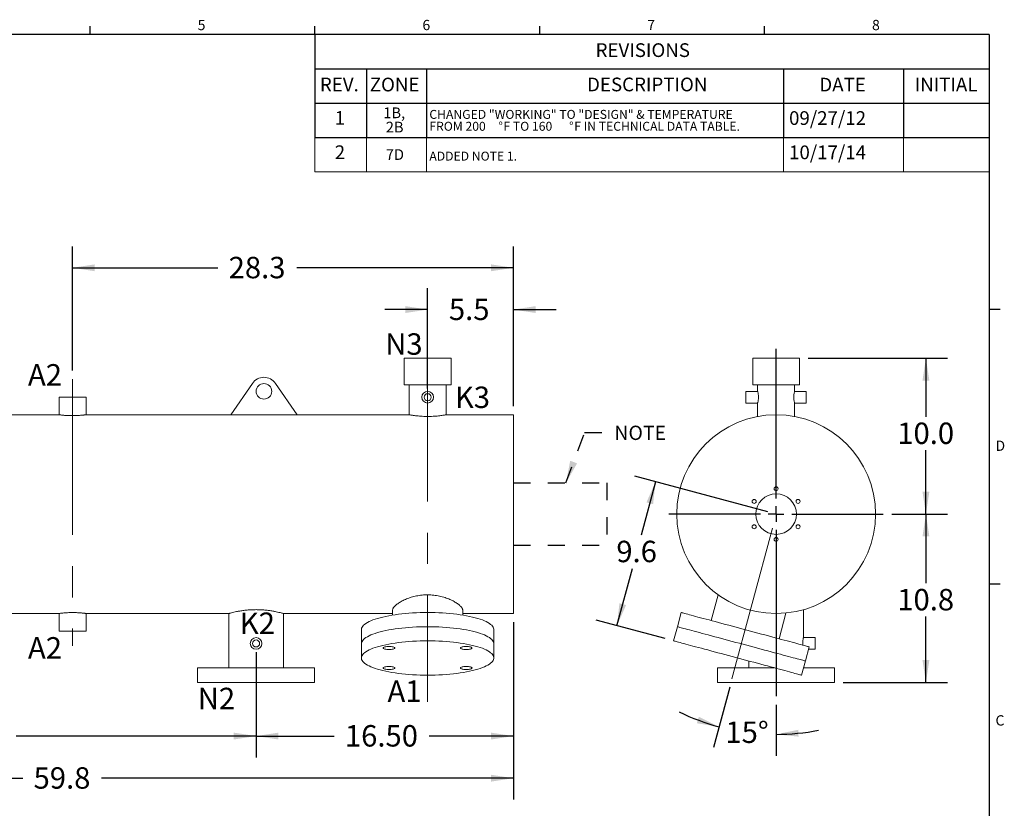
# Model space of a CAD drawing. Units: inches. Extents: x 0.2 to 10.8, y 0.2 to 8.3.
# Drawn here: x 5 to 10.8, y 3.7 to 8.3 of the extents above; entities that cross this region are included whole.
import ezdxf

# ---------------------------------------------------------------- set-up
doc = ezdxf.new("R2010")
doc.units = ezdxf.units.IN
doc.header["$MEASUREMENT"] = 0
doc.linetypes.add('CENTERX2', pattern=[0.8, 0.5, -0.1, 0.1, -0.1])
doc.linetypes.add('HIDDEN', pattern=[0.075, 0.05, -0.025])
doc.layers.add('HIDDEN', color=7, linetype='HIDDEN')
doc.layers.add('SLD-0', color=7, linetype='Continuous')
doc.styles.add('SLDTEXTSTYLE0', font='TXT', dxfattribs={"width": 0.7})
doc.styles.add('SLDTEXTSTYLE1', font='ROMANS', dxfattribs={"width": 0.97})
doc.styles.add('SLDTEXTSTYLE2', font='ROMANT', dxfattribs={"width": 0.97})
doc.dimstyles.new('SLDDIMSTYLE0', dxfattribs={"dimtxt": 0.125, "dimasz": 0.13, "dimexe": 0, "dimexo": 0.0625, "dimgap": 0.03125, "dimtad": 0, "dimtih": 1, "dimtoh": 1, "dimlfac": 11, "dimrnd": 1e-09, "dimzin": 4, "dimdsep": 46, "dimtxsty": 'SLDTEXTSTYLE0', "dimsah": 1, "dimcen": 0.09, "dimadec": 0, "dimazin": 0, "dimtfac": 1, "dimtofl": 0, "dimtmove": 0, "dimatfit": 3, "dimfxl": 0, "dimtolj": 1, "dimtzin": 12, "dimarcsym": 0})
doc.dimstyles.new('SLDDIMSTYLE1', dxfattribs={"dimtxt": 0.125, "dimasz": 0.13, "dimexe": 0, "dimexo": 0.0625, "dimgap": 0.03125, "dimtad": 0, "dimtih": 1, "dimtoh": 1, "dimlfac": 11, "dimrnd": 1e-09, "dimzin": 12, "dimdsep": 46, "dimtxsty": 'SLDTEXTSTYLE0', "dimsah": 1, "dimcen": 0.09, "dimadec": 0, "dimazin": 0, "dimtfac": 1, "dimtdec": 3, "dimtofl": 0, "dimtmove": 0, "dimatfit": 3, "dimfxl": 0, "dimtolj": 1, "dimtzin": 12, "dimarcsym": 0})
doc.dimstyles.new('SLDDIMSTYLE2', dxfattribs={"dimtxt": 0.125, "dimasz": 0.13, "dimexe": 0, "dimexo": 0.0625, "dimgap": 0.03125, "dimtad": 0, "dimtih": 1, "dimtoh": 1, "dimdec": 1, "dimlfac": 11, "dimrnd": 1e-09, "dimzin": 12, "dimdsep": 46, "dimtxsty": 'SLDTEXTSTYLE0', "dimsah": 1, "dimcen": 0.09, "dimadec": 0, "dimazin": 0, "dimtfac": 1, "dimtdec": 1, "dimtofl": 0, "dimtmove": 0, "dimatfit": 3, "dimfxl": 0, "dimtolj": 1, "dimtzin": 12, "dimarcsym": 0})
doc.dimstyles.new('SLDDIMSTYLE3', dxfattribs={"dimtxt": 0.125, "dimasz": 0.13, "dimexe": 0, "dimexo": 0.0625, "dimgap": 0.03125, "dimtad": 0, "dimtih": 1, "dimtoh": 1, "dimdec": 1, "dimlfac": 11, "dimrnd": 1e-09, "dimzin": 12, "dimdsep": 46, "dimtxsty": 'SLDTEXTSTYLE0', "dimsah": 1, "dimcen": 0.09, "dimadec": 0, "dimazin": 0, "dimtfac": 1, "dimtdec": 3, "dimtofl": 0, "dimtmove": 0, "dimatfit": 3, "dimfxl": 0, "dimtolj": 1, "dimtzin": 12, "dimarcsym": 0})
doc.dimstyles.new('SLDDIMSTYLE4', dxfattribs={"dimtxt": 0.125, "dimasz": 0.13, "dimexe": 0, "dimexo": 0.0625, "dimgap": 0.03125, "dimtad": 0, "dimtih": 1, "dimtoh": 1, "dimdec": 1, "dimlfac": 11, "dimrnd": 1e-09, "dimzin": 12, "dimdsep": 46, "dimtxsty": 'SLDTEXTSTYLE0', "dimsah": 1, "dimcen": 0.09, "dimadec": 0, "dimazin": 0, "dimtfac": 1, "dimtdec": 3, "dimtofl": 0, "dimtmove": 0, "dimatfit": 3, "dimfxl": 0, "dimtolj": 1, "dimtzin": 12, "dimarcsym": 0})
doc.dimstyles.new('SLDDIMSTYLE5', dxfattribs={"dimtxt": 0, "dimasz": 0.13, "dimexe": 0, "dimexo": 0.0625, "dimgap": 0, "dimtad": 0, "dimtih": 1, "dimtoh": 1, "dimdec": 0, "dimrnd": 1e-09, "dimzin": 0, "dimdsep": 46, "dimtxsty": 'Standard', "dimsah": 1, "dimcen": 0.09, "dimadec": 0, "dimazin": 0, "dimtfac": 0.13, "dimtdec": 0, "dimtofl": 0, "dimtmove": 0, "dimatfit": 3, "dimfxl": 0, "dimtolj": 1, "dimtzin": 0, "dimarcsym": 0})
doc.dimstyles.new('SLDDIMSTYLE7', dxfattribs={"dimtxt": 0.125, "dimasz": 0.13, "dimexe": 0, "dimexo": 0.0625, "dimgap": 0.03125, "dimtad": 0, "dimtih": 1, "dimtoh": 1, "dimdec": 1, "dimlfac": 11, "dimrnd": 1e-09, "dimzin": 4, "dimdsep": 46, "dimtxsty": 'SLDTEXTSTYLE0', "dimsah": 1, "dimcen": 0.09, "dimadec": 0, "dimazin": 0, "dimtfac": 1, "dimtdec": 3, "dimtofl": 0, "dimtmove": 0, "dimatfit": 3, "dimfxl": 0, "dimtolj": 1, "dimtzin": 12, "dimarcsym": 0})
doc.dimstyles.new('SLDDIMSTYLE8', dxfattribs={"dimtxt": 0.125, "dimasz": 0.13, "dimexe": 0, "dimexo": 0.0625, "dimgap": 0.03125, "dimtad": 0, "dimtih": 1, "dimtoh": 1, "dimdec": 4, "dimlfac": 11, "dimzin": 12, "dimdsep": 46, "dimtxsty": 'SLDTEXTSTYLE0', "dimsah": 1, "dimcen": 0.09, "dimadec": 0, "dimazin": 0, "dimtfac": 1, "dimtdec": 0, "dimtofl": 0, "dimtmove": 0, "dimatfit": 3, "dimfxl": 0, "dimtolj": 1, "dimtzin": 12, "dimarcsym": 0})

# ---------------------------------------------------------------- blocks, each defined once
blk = doc.blocks.new('SW_NOTE_8')
at = {"layer": 'SLD-0', "color": 0, "attachment_point": 1, "style": 'SLDTEXTSTYLE1'}
for s, insert, char_height in [('CHANGED "WORKING" TO "DESIGN" & TEMPERATURE ', (0, 0.0671), 0.052083), ('FROM 200', (0, -0.0023), 0.05208), ('%%d', (0.4026, -0.0023), 0.05208), ('F TO 160', (0.432, -0.0023), 0.05208), ('%%d', (0.8151, -0.0023), 0.05208), ('F IN TECHNICAL DATA TABLE.', (0.8445, -0.0023), 0.052083)]:
    blk.add_mtext(s, dxfattribs=dict(at, insert=insert, char_height=char_height))
blk = doc.blocks.new('SW_NOTE_9')
at = {"layer": 'SLD-0', "color": 0, "char_height": 0.0625, "attachment_point": 1, "style": 'SLDTEXTSTYLE1'}
for s, insert in [('1B,', (0, 0.0806)), ('2B', (0.0146, -0.0028))]:
    blk.add_mtext(s, dxfattribs=dict(at, insert=insert))
blk = doc.blocks.new('*D11')
at = {"layer": 'SLD-0'}
for p, q in [((7.9102, 4.796), (7.9102, 4.006)), ((6.4102, 4.621), (6.4102, 4.006)), ((6.4102, 4.131), (6.8653, 4.131)), ((7.9102, 4.131), (7.4199, 4.131))]:
    blk.add_line(p, q, dxfattribs=at)
for points in [[(6.4102, 4.131), (6.5402, 4.111), (6.5402, 4.151)], [(7.9102, 4.131), (7.7802, 4.151), (7.7802, 4.111)]]:
    blk.add_solid(points, dxfattribs=at)
at = {"layer": 'SLD-0', "insert": (6.9278, 4.1949), "char_height": 0.125, "attachment_point": 1, "style": 'SLDTEXTSTYLE0'}
blk.add_mtext('16.50', dxfattribs=at)
blk = doc.blocks.new('*D12')
at = {"layer": 'SLD-0'}
for p, q in [((3.1893, 4.621), (3.1893, 4.006)), ((6.4102, 4.621), (6.4102, 4.006)), ((3.1893, 4.131), (4.4561, 4.131)), ((6.4102, 4.131), (5.0108, 4.131))]:
    blk.add_line(p, q, dxfattribs=at)
for points in [[(3.1893, 4.131), (3.3193, 4.111), (3.3193, 4.151)], [(6.4102, 4.131), (6.2802, 4.151), (6.2802, 4.111)]]:
    blk.add_solid(points, dxfattribs=at)
at = {"layer": 'SLD-0', "insert": (4.5186, 4.1949), "char_height": 0.125, "attachment_point": 1, "style": 'SLDTEXTSTYLE0'}
blk.add_mtext('35.43', dxfattribs=at)
blk = doc.blocks.new('*D13')
at = {"layer": 'SLD-0'}
for p, q in [((2.4739, 5.1937), (2.4739, 3.7603)), ((7.9102, 4.796), (7.9102, 3.7603)), ((2.4739, 3.8853), (5.0502, 3.8853)), ((7.9102, 3.8853), (5.5094, 3.8853))]:
    blk.add_line(p, q, dxfattribs=at)
for points in [[(2.4739, 3.8853), (2.6039, 3.8653), (2.6039, 3.9053)], [(7.9102, 3.8853), (7.7802, 3.9053), (7.7802, 3.8653)]]:
    blk.add_solid(points, dxfattribs=at)
at = {"layer": 'SLD-0', "insert": (5.1127, 3.9492), "char_height": 0.125, "attachment_point": 1, "style": 'SLDTEXTSTYLE0'}
blk.add_mtext('59.8', dxfattribs=at)
blk = doc.blocks.new('*D14')
at = {"layer": 'SLD-0'}
for p, q in [((7.4102, 6.1573), (7.4102, 6.7434)), ((7.9102, 6.0551), (7.9102, 6.7434)), ((7.4102, 6.6184), (7.1602, 6.6184)), ((7.9102, 6.6184), (8.1602, 6.6184))]:
    blk.add_line(p, q, dxfattribs=at)
for points in [[(7.4102, 6.6184), (7.2802, 6.6384), (7.2802, 6.5984)], [(7.9102, 6.6184), (8.0402, 6.5984), (8.0402, 6.6384)]]:
    blk.add_solid(points, dxfattribs=at)
at = {"layer": 'SLD-0', "insert": (7.5343, 6.6823), "char_height": 0.125, "attachment_point": 1, "style": 'SLDTEXTSTYLE0'}
blk.add_mtext('5.5', dxfattribs=at)
blk = doc.blocks.new('*D15')
at = {"layer": 'SLD-0'}
for p, q in [((5.3398, 6.2628), (5.3398, 6.987)), ((7.9102, 6.0551), (7.9102, 6.987)), ((5.3398, 6.862), (6.1876, 6.862)), ((7.9102, 6.862), (6.6468, 6.862))]:
    blk.add_line(p, q, dxfattribs=at)
for points in [[(5.3398, 6.862), (5.4698, 6.842), (5.4698, 6.882)], [(7.9102, 6.862), (7.7802, 6.882), (7.7802, 6.842)]]:
    blk.add_solid(points, dxfattribs=at)
at = {"layer": 'SLD-0', "insert": (6.2501, 6.9259), "char_height": 0.125, "attachment_point": 1, "style": 'SLDTEXTSTYLE0'}
blk.add_mtext('28.3', dxfattribs=at)
blk = doc.blocks.new('*D19')
at = {"layer": 'SLD-0'}
for p, q in [((9.6283, 6.3346), (10.4404, 6.3346)), ((10.3154, 6.3346), (10.3154, 5.9927)), ((10.3154, 5.4255), (10.3154, 5.7983)), ((10.117, 5.4255), (10.4404, 5.4255))]:
    blk.add_line(p, q, dxfattribs=at)
for points in [[(10.3154, 6.3346), (10.2954, 6.2046), (10.3354, 6.2046)], [(10.3154, 5.4255), (10.3354, 5.5555), (10.2954, 5.5555)]]:
    blk.add_solid(points, dxfattribs=at)
at = {"layer": 'SLD-0', "insert": (10.1483, 5.9595), "char_height": 0.125, "attachment_point": 1, "style": 'SLDTEXTSTYLE0'}
blk.add_mtext('10.0', dxfattribs=at)
blk = doc.blocks.new('*D20')
at = {"layer": 'SLD-0'}
for p, q in [((10.117, 5.4255), (10.4404, 5.4255)), ((10.3154, 5.4255), (10.3154, 5.0223)), ((10.3154, 4.4437), (10.3154, 4.8279)), ((9.8329, 4.4437), (10.4404, 4.4437))]:
    blk.add_line(p, q, dxfattribs=at)
for points in [[(10.3154, 5.4255), (10.2954, 5.2955), (10.3354, 5.2955)], [(10.3154, 4.4437), (10.3354, 4.5737), (10.2954, 4.5737)]]:
    blk.add_solid(points, dxfattribs=at)
at = {"layer": 'SLD-0', "insert": (10.1483, 4.9891), "char_height": 0.125, "attachment_point": 1, "style": 'SLDTEXTSTYLE0'}
blk.add_mtext('10.8', dxfattribs=at)
blk = doc.blocks.new('*D21')
at = {"layer": 'SLD-0'}
for p, q in [((9.1717, 4.417), (9.0772, 4.0641)), ((9.442, 4.3135), (9.442, 4.0161))]:
    blk.add_line(p, q, dxfattribs=at)
for start, end in [(243.89316, 255), (270, 281.10684)]:
    blk.add_arc((9.442, 5.4255), 1.2844, start, end, dxfattribs=at)
for points in [[(9.1095, 4.1849), (8.992, 4.2438), (8.9797, 4.2058)], [(9.442, 4.1411), (9.5728, 4.1277), (9.5708, 4.1676)]]:
    blk.add_solid(points, dxfattribs=at)
at = {"layer": 'SLD-0', "insert": (9.1464, 4.2158), "char_height": 0.125, "attachment_point": 1, "style": 'SLDTEXTSTYLE0'}
blk.add_mtext('15°', dxfattribs=at)
blk = doc.blocks.new('*D22')
at = {"layer": 'SLD-0'}
for p, q in [((9.3937, 5.4385), (8.6183, 5.6462)), ((8.739, 5.6139), (8.6558, 5.3034)), ((8.5142, 4.7748), (8.6037, 5.109)), ((8.7957, 4.6994), (8.3935, 4.8072))]:
    blk.add_line(p, q, dxfattribs=at)
for points in [[(8.739, 5.6139), (8.686, 5.4935), (8.7247, 5.4831)], [(8.5142, 4.7748), (8.5672, 4.8952), (8.5285, 4.9056)]]:
    blk.add_solid(points, dxfattribs=at)
at = {"layer": 'SLD-0', "insert": (8.5104, 5.2701), "char_height": 0.125, "attachment_point": 1, "style": 'SLDTEXTSTYLE0'}
blk.add_mtext('9.6', dxfattribs=at)
blk = doc.blocks.new('SW_CENTERMARKSYMBOL_1')
at = {"layer": 'SLD-0', "color": 0}
for p, q in [((0, 0.0909), (0, 0.9642)), ((-0.0909, 0), (-0.625, 0)), ((0, 0), (-0.0455, 0)), ((0, 0), (0, 0.0455)), ((0, 0), (0, -0.0455)), ((0, 0), (0.0455, 0)), ((0.0909, 0), (0.625, 0)), ((0, -0.0909), (0, -1.062))]:
    blk.add_line(p, q, dxfattribs=at)

msp = doc.modelspace()

# ---------------------------------------------------------------- linework, layer by layer
at = {"color": 7, "linetype": 'Continuous', "lineweight": 0}
for p, q in [((6.753052, 7.6220732), (6.753052, 7.4220732)), ((7.053052, 7.6220732), (7.053052, 7.4220732)), ((7.403052, 7.6220732), (7.403052, 7.4220732)), ((9.484927, 7.6220732), (9.484927, 7.4220732)), ((10.184927, 7.6220732), (10.184927, 7.4220732)), ((6.753052, 7.4220732), (10.684927, 7.4220732))]:
    msp.add_line(p, q, dxfattribs=at)
at = {"color": 7, "linetype": 'Continuous', "lineweight": 15}
for p, q in [((7.2738678, 6.3346194), (7.2738678, 6.1800739)), ((7.2738678, 6.3346194), (7.4102314, 6.3346194)), ((7.4102314, 6.3346194), (7.5465951, 6.3346194)), ((7.5465951, 6.1800739), (7.5465951, 6.3346194)), ((9.3056106, 6.3346194), (9.3056106, 6.1800739)), ((9.3056106, 6.3346194), (9.5783379, 6.3346194)), ((9.5783379, 6.1800739), (9.5783379, 6.3346194)), ((6.388289, 6.1878257), (6.2625042, 6.0050739)), ((6.6488678, 6.0050739), (6.5230829, 6.1878257)), ((7.2738678, 6.1800739), (7.4102314, 6.1800739)), ((7.3022768, 6.1800739), (7.3022768, 6.005006)), ((7.4102314, 6.1800739), (7.5465951, 6.1800739)), ((7.518186, 6.0050497), (7.518186, 6.1800739)), ((9.3056106, 6.1800739), (9.5783379, 6.1800739)), ((9.3340197, 6.1800739), (9.3340197, 6.1411424)), ((9.5499288, 6.1411424), (9.5499288, 6.1800739)), ((5.2611405, 6.1073466), (5.2611405, 6.0050388)), ((5.2611405, 6.1073466), (5.3397769, 6.1073466)), ((5.3397769, 6.1073466), (5.4184133, 6.1073466)), ((5.4184133, 6.0050708), (5.4184133, 6.1073466)), ((9.334111, 6.1414376), (9.2658379, 6.1414376)), ((9.2658379, 6.1073466), (9.2658379, 6.1414376)), ((9.2658379, 6.0732557), (9.2658379, 6.1073466)), ((9.6181106, 6.1414376), (9.5498376, 6.1414376)), ((9.6181106, 6.1073466), (9.6181106, 6.1414376)), ((9.6181106, 6.0732557), (9.6181106, 6.1073466)), ((9.2658379, 6.0732557), (9.3341384, 6.0732557)), ((9.3340197, 6.0736371), (9.3340197, 5.9949897)), ((9.5498102, 6.0732557), (9.6181106, 6.0732557)), ((9.5499288, 5.9949306), (9.5499288, 6.0736371)), ((5.2614002, 6.0050739), (4.0125042, 6.0050739)), ((6.2625042, 6.0050739), (5.4183897, 6.0050739)), ((6.2625042, 6.0050739), (6.6488678, 6.0050739)), ((7.3026423, 6.0050739), (6.6488678, 6.0050739)), ((7.9102314, 6.0050739), (7.518055, 6.0050739)), ((7.9102314, 6.0050739), (7.9102314, 4.845983)), ((9.1040542, 4.9546963), (9.0638134, 4.8045159)), ((3.3478517, 4.845983), (5.2614002, 4.845983)), ((5.2611405, 4.8460181), (5.2611405, 4.7437102)), ((5.4183897, 4.845983), (6.251575, 4.845983)), ((5.4184133, 4.7437102), (5.4184133, 4.8459861)), ((6.2511405, 4.845983), (6.2511405, 4.5291648)), ((6.5687608, 4.845983), (7.2056859, 4.845983)), ((6.5693223, 4.5291648), (6.5693223, 4.8461368)), ((7.2056859, 4.865737), (7.2056859, 4.8364107)), ((7.6147769, 4.8364107), (7.6147769, 4.8657448)), ((7.6147769, 4.845983), (7.9102314, 4.845983)), ((8.8881905, 4.8515739), (8.8660733, 4.7690312)), ((9.4589649, 4.6986354), (9.4991719, 4.8486899)), ((9.6010652, 4.704942), (9.6010652, 4.8681606)), ((8.8660733, 4.7690312), (8.843956, 4.6864884)), ((5.2611405, 4.7437102), (5.3397769, 4.7437102)), ((5.3397769, 4.7437102), (5.4184133, 4.7437102)), ((7.0238678, 4.7515756), (7.0238678, 4.6690329)), ((7.7965952, 4.6690329), (7.7965952, 4.7515756)), ((7.0238678, 4.6690329), (7.0238678, 4.5864901)), ((7.7965952, 4.5864901), (7.7965952, 4.6690329)), ((9.5973697, 4.670983), (9.5977105, 4.6614586)), ((9.5973697, 4.670983), (9.5977105, 4.6614586)), ((9.669247, 4.7050739), (9.601038, 4.7050739)), ((9.6124705, 4.5690347), (9.6345878, 4.6515774)), ((9.669247, 4.670983), (9.669247, 4.7050739)), ((9.669247, 4.6368921), (9.669247, 4.670983)), ((9.6306529, 4.6368921), (9.669247, 4.6368921)), ((9.2828834, 4.5688782), (9.2828834, 4.5291648)), ((9.5903533, 4.4864919), (9.6124705, 4.5690347)), ((6.0693224, 4.5291648), (6.0693224, 4.4437102)), ((6.7511406, 4.5291648), (6.0693224, 4.5291648)), ((6.7511406, 4.4437102), (6.7511406, 4.5291648)), ((9.1010652, 4.5291648), (9.1010652, 4.4437102)), ((9.4310957, 4.5291648), (9.1010652, 4.5291648)), ((9.7828834, 4.5291648), (9.6017874, 4.5291648)), ((9.7828834, 4.4437102), (9.7828834, 4.5291648)), ((6.7511406, 4.4437102), (6.0693224, 4.4437102)), ((9.7828834, 4.4437102), (9.1010652, 4.4437102))]:
    msp.add_line(p, q, dxfattribs=at)
at = {"color": 7, "linetype": 'Continuous', "lineweight": 15, "flags": 128}
for points in [[(7.7965952, 4.7515756), (7.7964375, 4.7544312), (7.7951778, 4.760133), (7.7926624, 4.7658069), (7.7888997, 4.7714343), (7.7839018, 4.7769971), (7.7776851, 4.7824768), (7.7702699, 4.7878558), (7.7616802, 4.7931164), (7.7519442, 4.7982416), (7.7410935, 4.8032145), (7.7291638, 4.808019), (7.7161937, 4.8126394), (7.7022257, 4.8170606), (7.6873051, 4.8212682), (7.6714809, 4.8252485), (7.6548044, 4.8289885), (7.6373302, 4.8324759), (7.6191154, 4.8356995), (7.6002192, 4.8386488), (7.5807033, 4.841314), (7.5606312, 4.8436864), (7.5400686, 4.8457584), (7.5190826, 4.8475233), (7.4977417, 4.8489752), (7.476115, 4.8501093), (7.4542736, 4.8509221), (7.4322885, 4.8514108), (7.4102314, 4.8515739), (7.3881745, 4.8514108), (7.3661893, 4.8509221), (7.3443478, 4.8501093), (7.3227214, 4.8489752), (7.3013802, 4.8475233), (7.2803942, 4.8457584), (7.2598317, 4.8436864), (7.2397596, 4.841314), (7.2202436, 4.8386488), (7.2013474, 4.8356995), (7.1831326, 4.8324759), (7.1656585, 4.8289885), (7.1489819, 4.8252485), (7.1331578, 4.8212682), (7.1182372, 4.8170606), (7.1042692, 4.8126394), (7.0912991, 4.808019), (7.0793693, 4.8032145), (7.0685187, 4.7982416), (7.0587827, 4.7931164), (7.0501931, 4.7878558), (7.0427777, 4.7824768), (7.0365611, 4.7769971), (7.0315631, 4.7714343), (7.0278004, 4.7658069), (7.0252851, 4.760133), (7.0240253, 4.7544312), (7.0238678, 4.7515756)], [(9.6345878, 4.6515774), (9.6339791, 4.6517405), (9.6321552, 4.6522292), (9.6291219, 4.653042), (9.6248891, 4.6541761), (9.6194706, 4.655628), (9.6128842, 4.6573928), (9.6051512, 4.6594649), (9.596297, 4.6618374), (9.5863504, 4.6645026), (9.5753438, 4.6674518), (9.5633132, 4.6706753), (9.5502977, 4.6741628), (9.5363399, 4.6779028), (9.5214853, 4.6818831), (9.5057823, 4.6860907), (9.4892821, 4.6905119), (9.4720386, 4.6951323), (9.454108, 4.6999368), (9.4355488, 4.7049097), (9.4164215, 4.7100349), (9.3967885, 4.7152955), (9.3767139, 4.7206745), (9.3562631, 4.7261543), (9.3355029, 4.7317169), (9.3145009, 4.7373444), (9.2933257, 4.7430183), (9.2720463, 4.7487201), (9.2507321, 4.7544312), (9.2294527, 4.760133), (9.2082775, 4.7658069), (9.1872755, 4.7714343), (9.1665152, 4.7769971), (9.1460645, 4.7824768), (9.1259899, 4.7878558), (9.1063569, 4.7931164), (9.0872296, 4.7982416), (9.0686704, 4.8032145), (9.0507397, 4.808019), (9.0334962, 4.8126394), (9.016996, 4.8170606), (9.0012931, 4.8212682), (8.9864384, 4.8252485), (8.9724806, 4.8289885), (8.9594651, 4.8324759), (8.9474345, 4.8356995), (8.936428, 4.8386488), (8.9264813, 4.841314), (8.9176271, 4.8436864), (8.9098942, 4.8457584), (8.9033077, 4.8475233), (8.8978893, 4.8489752), (8.8936565, 4.8501093), (8.8906232, 4.8509221), (8.8887992, 4.8514108), (8.8881905, 4.8515739)], [(7.7965952, 4.6690329), (7.7964375, 4.6718885), (7.7951778, 4.6775903), (7.7926624, 4.6832641), (7.7888997, 4.6888916), (7.7839018, 4.6944543), (7.7776851, 4.699934), (7.7702699, 4.705313), (7.7616802, 4.7105737), (7.7519442, 4.7156988), (7.7410935, 4.7206717), (7.7291638, 4.7254763), (7.7161937, 4.7300966), (7.7022257, 4.7345178), (7.6873051, 4.7387254), (7.6714809, 4.7427057), (7.6548044, 4.7464457), (7.6373302, 4.7499332), (7.6191154, 4.7531568), (7.6002192, 4.756106), (7.5807033, 4.7587712), (7.5606312, 4.7611437), (7.5400686, 4.7632157), (7.5190826, 4.7649806), (7.4977417, 4.7664324), (7.476115, 4.7675665), (7.4542736, 4.7683793), (7.4322885, 4.7688681), (7.4102314, 4.7690312), (7.3881745, 4.7688681), (7.3661893, 4.7683793), (7.3443478, 4.7675665), (7.3227214, 4.7664324), (7.3013802, 4.7649806), (7.2803942, 4.7632157), (7.2598317, 4.7611437), (7.2397596, 4.7587712), (7.2202436, 4.756106), (7.2013474, 4.7531568), (7.1831326, 4.7499332), (7.1656585, 4.7464457), (7.1489819, 4.7427057), (7.1331578, 4.7387254), (7.1182372, 4.7345178), (7.1042692, 4.7300966), (7.0912991, 4.7254763), (7.0793693, 4.7206717), (7.0685187, 4.7156988), (7.0587827, 4.7105737), (7.0501931, 4.705313), (7.0427777, 4.699934), (7.0365611, 4.6944543), (7.0315631, 4.6888916), (7.0278004, 4.6832641), (7.0252851, 4.6775903), (7.0240253, 4.6718885), (7.0238678, 4.6690329)], [(7.7965952, 4.6690329), (7.7964375, 4.6718885), (7.7951778, 4.6775903), (7.7926624, 4.6832641), (7.7888997, 4.6888916), (7.7839018, 4.6944543), (7.7776851, 4.699934), (7.7702699, 4.705313), (7.7616802, 4.7105737), (7.7519442, 4.7156988), (7.7410935, 4.7206717), (7.7291638, 4.7254763), (7.7161937, 4.7300966), (7.7022257, 4.7345178), (7.6873051, 4.7387254), (7.6714809, 4.7427057), (7.6548044, 4.7464457), (7.6373302, 4.7499332), (7.6191154, 4.7531568), (7.6002192, 4.756106), (7.5807033, 4.7587712), (7.5606312, 4.7611437), (7.5400686, 4.7632157), (7.5190826, 4.7649806), (7.4977417, 4.7664324), (7.476115, 4.7675665), (7.4542736, 4.7683793), (7.4322885, 4.7688681), (7.4102314, 4.7690312), (7.3881745, 4.7688681), (7.3661893, 4.7683793), (7.3443478, 4.7675665), (7.3227214, 4.7664324), (7.3013802, 4.7649806), (7.2803942, 4.7632157), (7.2598317, 4.7611437), (7.2397596, 4.7587712), (7.2202436, 4.756106), (7.2013474, 4.7531568), (7.1831326, 4.7499332), (7.1656585, 4.7464457), (7.1489819, 4.7427057), (7.1331578, 4.7387254), (7.1182372, 4.7345178), (7.1042692, 4.7300966), (7.0912991, 4.7254763), (7.0793693, 4.7206717), (7.0685187, 4.7156988), (7.0587827, 4.7105737), (7.0501931, 4.705313), (7.0427777, 4.699934), (7.0365611, 4.6944543), (7.0315631, 4.6888916), (7.0278004, 4.6832641), (7.0252851, 4.6775903), (7.0240253, 4.6718885), (7.0238678, 4.6690329)], [(9.6124705, 4.5690347), (9.6118619, 4.5691977), (9.6100379, 4.5696864), (9.6070046, 4.5704992), (9.6027718, 4.5716334), (9.5973534, 4.5730853), (9.5907669, 4.5748501), (9.583034, 4.5769221), (9.5741798, 4.5792946), (9.5642331, 4.5819598), (9.5532266, 4.584909), (9.5411959, 4.5881326), (9.5281805, 4.5916201), (9.5142227, 4.5953601), (9.499368, 4.5993403), (9.483665, 4.603548), (9.4671649, 4.6079692), (9.4499213, 4.6125896), (9.4319907, 4.617394), (9.4134315, 4.6223669), (9.3943042, 4.6274921), (9.3746712, 4.6327527), (9.3545966, 4.6381317), (9.3341458, 4.6436115), (9.3133856, 4.6491742), (9.2923836, 4.6548017), (9.2712084, 4.6604755), (9.249929, 4.6661773), (9.2286148, 4.6718885), (9.2073354, 4.6775903), (9.1861602, 4.6832641), (9.1651582, 4.6888916), (9.144398, 4.6944543), (9.1239472, 4.699934), (9.1038726, 4.705313), (9.0842396, 4.7105737), (9.0651123, 4.7156988), (9.0465531, 4.7206717), (9.0286225, 4.7254763), (9.011379, 4.7300966), (8.9948788, 4.7345178), (8.9791758, 4.7387254), (8.9643211, 4.7427057), (8.9503633, 4.7464457), (8.9373479, 4.7499332), (8.9253173, 4.7531568), (8.9143107, 4.756106), (8.9043641, 4.7587712), (8.8955098, 4.7611437), (8.8877769, 4.7632157), (8.8811905, 4.7649806), (8.875772, 4.7664324), (8.8715392, 4.7675665), (8.8685059, 4.7683793), (8.8666819, 4.7688681), (8.8660733, 4.7690312)], [(9.6124705, 4.5690347), (9.6118619, 4.5691977), (9.6100379, 4.5696864), (9.6070046, 4.5704992), (9.6027718, 4.5716334), (9.5973534, 4.5730853), (9.5907669, 4.5748501), (9.583034, 4.5769221), (9.5741798, 4.5792946), (9.5642331, 4.5819598), (9.5532266, 4.584909), (9.5411959, 4.5881326), (9.5281805, 4.5916201), (9.5142227, 4.5953601), (9.499368, 4.5993403), (9.483665, 4.603548), (9.4671649, 4.6079692), (9.4499213, 4.6125896), (9.4319907, 4.617394), (9.4134315, 4.6223669), (9.3943042, 4.6274921), (9.3746712, 4.6327527), (9.3545966, 4.6381317), (9.3341458, 4.6436115), (9.3133856, 4.6491742), (9.2923836, 4.6548017), (9.2712084, 4.6604755), (9.249929, 4.6661773), (9.2286148, 4.6718885), (9.2073354, 4.6775903), (9.1861602, 4.6832641), (9.1651582, 4.6888916), (9.144398, 4.6944543), (9.1239472, 4.699934), (9.1038726, 4.705313), (9.0842396, 4.7105737), (9.0651123, 4.7156988), (9.0465531, 4.7206717), (9.0286225, 4.7254763), (9.011379, 4.7300966), (8.9948788, 4.7345178), (8.9791758, 4.7387254), (8.9643211, 4.7427057), (8.9503633, 4.7464457), (8.9373479, 4.7499332), (8.9253173, 4.7531568), (8.9143107, 4.756106), (8.9043641, 4.7587712), (8.8955098, 4.7611437), (8.8877769, 4.7632157), (8.8811905, 4.7649806), (8.875772, 4.7664324), (8.8715392, 4.7675665), (8.8685059, 4.7683793), (8.8666819, 4.7688681), (8.8660733, 4.7690312)], [(7.4102314, 4.4864919), (7.4322885, 4.4866549), (7.4542736, 4.4871437), (7.476115, 4.4879564), (7.4977417, 4.4890906), (7.5190826, 4.4905425), (7.5400686, 4.4923073), (7.5606312, 4.4943794), (7.5807033, 4.4967519), (7.6002192, 4.499417), (7.6191154, 4.5023662), (7.6373302, 4.5055898), (7.6548044, 4.5090774), (7.6714809, 4.5128173), (7.6873051, 4.5167976), (7.7022257, 4.5210052), (7.7161937, 4.5254264), (7.7291638, 4.5300468), (7.7410935, 4.5348513), (7.7519442, 4.5398242), (7.7616802, 4.5449494), (7.7702699, 4.55021), (7.7776851, 4.555589), (7.7839018, 4.5610688), (7.7888997, 4.5666314), (7.7926624, 4.5722589), (7.7951778, 4.5779328), (7.7964375, 4.5836346), (7.7964375, 4.5893457), (7.7951778, 4.5950475), (7.7926624, 4.6007214), (7.7888997, 4.6063488), (7.7839018, 4.6119115), (7.7776851, 4.6173913), (7.7702699, 4.6227703), (7.7616802, 4.6280309), (7.7519442, 4.633156), (7.7410935, 4.638129), (7.7291638, 4.6429335), (7.7161937, 4.6475539), (7.7022257, 4.6519751), (7.6873051, 4.6561827), (7.6714809, 4.660163), (7.6548044, 4.6639029), (7.6373302, 4.6673904), (7.6191154, 4.670614), (7.6002192, 4.6735633), (7.5807033, 4.6762285), (7.5606312, 4.6786009), (7.5400686, 4.6806729), (7.5190826, 4.6824378), (7.4977417, 4.6838896), (7.476115, 4.6850238), (7.4542736, 4.6858366), (7.4322885, 4.6863253), (7.4102314, 4.6864884), (7.3881745, 4.6863253), (7.3661893, 4.6858366), (7.3443478, 4.6850238), (7.3227214, 4.6838896), (7.3013802, 4.6824378), (7.2803942, 4.6806729), (7.2598317, 4.6786009), (7.2397596, 4.6762285), (7.2202436, 4.6735633), (7.2013474, 4.670614), (7.1831326, 4.6673904), (7.1656585, 4.6639029), (7.1489819, 4.660163), (7.1331578, 4.6561827), (7.1182372, 4.6519751), (7.1042692, 4.6475539), (7.0912991, 4.6429335), (7.0793693, 4.638129), (7.0685187, 4.633156), (7.0587827, 4.6280309), (7.0501931, 4.6227703), (7.0427777, 4.6173913), (7.0365611, 4.6119115), (7.0315631, 4.6063488), (7.0278004, 4.6007214), (7.0252851, 4.5950475), (7.0240253, 4.5893457), (7.0240253, 4.5836346), (7.0252851, 4.5779328), (7.0278004, 4.5722589), (7.0315631, 4.5666314), (7.0365611, 4.5610688), (7.0427777, 4.555589), (7.0501931, 4.55021), (7.0587827, 4.5449494), (7.0685187, 4.5398242), (7.0793693, 4.5348513), (7.0912991, 4.5300468), (7.1042692, 4.5254264), (7.1182372, 4.5210052), (7.1331578, 4.5167976), (7.1489819, 4.5128173), (7.1656585, 4.5090774), (7.1831326, 4.5055898), (7.2013474, 4.5023662), (7.2202436, 4.499417), (7.2397596, 4.4967519), (7.2598317, 4.4943794), (7.2803942, 4.4923073), (7.3013802, 4.4905425), (7.3227214, 4.4890906), (7.3443478, 4.4879564), (7.3661893, 4.4871437), (7.3881745, 4.4866549), (7.4102314, 4.4864919)], [(7.1852429, 4.6358981), (7.1918937, 4.6360676), (7.1982889, 4.6365697), (7.2041828, 4.6373851), (7.2093488, 4.6384824), (7.2135886, 4.6398194), (7.2167388, 4.6413449), (7.2186789, 4.6430001), (7.2193338, 4.6447215), (7.2186789, 4.6464428), (7.2167388, 4.648098), (7.2135886, 4.6496235), (7.2093488, 4.6509605), (7.2041828, 4.6520578), (7.1982889, 4.6528732), (7.1918937, 4.6533753), (7.1852429, 4.6535448), (7.1785921, 4.6533753), (7.1721968, 4.6528732), (7.1663029, 4.6520578), (7.1611369, 4.6509605), (7.1568974, 4.6496235), (7.1537471, 4.648098), (7.1518071, 4.6464428), (7.151152, 4.6447215), (7.1518071, 4.6430001), (7.1537471, 4.6413449), (7.1568974, 4.6398194), (7.1611369, 4.6384824), (7.1663029, 4.6373851), (7.1721968, 4.6365697), (7.1785921, 4.6360676), (7.1852429, 4.6358981)], [(7.601129, 4.6447215), (7.6017842, 4.6430001), (7.603724, 4.6413449), (7.6068745, 4.6398194), (7.611114, 4.6384824), (7.61628, 4.6373851), (7.6221739, 4.6365697), (7.6285692, 4.6360676), (7.63522, 4.6358981), (7.6418708, 4.6360676), (7.648266, 4.6365697), (7.6541599, 4.6373851), (7.6593259, 4.6384824), (7.6635654, 4.6398194), (7.6667159, 4.6413449), (7.6686557, 4.6430001), (7.6693109, 4.6447215), (7.6686557, 4.6464428), (7.6667159, 4.648098), (7.6635654, 4.6496235), (7.6593259, 4.6509605), (7.6541599, 4.6520578), (7.648266, 4.6528732), (7.6418708, 4.6533753), (7.63522, 4.6535448), (7.6285692, 4.6533753), (7.6221739, 4.6528732), (7.61628, 4.6520578), (7.611114, 4.6509605), (7.6068745, 4.6496235), (7.603724, 4.648098), (7.6017842, 4.6464428), (7.601129, 4.6447215)], [(9.5903533, 4.4864919), (9.5897446, 4.4866549), (9.5879206, 4.4871437), (9.5848873, 4.4879564), (9.5806545, 4.4890906), (9.5752361, 4.4905425), (9.5686497, 4.4923073), (9.5609167, 4.4943794), (9.5520625, 4.4967519), (9.5421159, 4.499417), (9.5311093, 4.5023662), (9.5190787, 4.5055898), (9.5060632, 4.5090774), (9.4921054, 4.5128173), (9.4772508, 4.5167976), (9.4615478, 4.5210052), (9.4450476, 4.5254264), (9.4278041, 4.5300468), (9.4098735, 4.5348513), (9.3913142, 4.5398242), (9.372187, 4.5449494), (9.352554, 4.55021), (9.3324794, 4.555589), (9.3120286, 4.5610688), (9.2912683, 4.5666314), (9.2702663, 4.5722589), (9.2490911, 4.5779328), (9.2278117, 4.5836346), (9.2064976, 4.5893457), (9.1852182, 4.5950475), (9.164043, 4.6007214), (9.143041, 4.6063488), (9.1222807, 4.6119115), (9.1018299, 4.6173913), (9.0817553, 4.6227703), (9.0621223, 4.6280309), (9.042995, 4.633156), (9.0244358, 4.638129), (9.0065052, 4.6429335), (8.9892617, 4.6475539), (8.9727615, 4.6519751), (8.9570585, 4.6561827), (8.9422039, 4.660163), (8.9282461, 4.6639029), (8.9152306, 4.6673904), (8.9032, 4.670614), (8.8921934, 4.6735633), (8.8822468, 4.6762285), (8.8733926, 4.6786009), (8.8656597, 4.6806729), (8.8590732, 4.6824378), (8.8536547, 4.6838896), (8.849422, 4.6850238), (8.8463886, 4.6858366), (8.8445647, 4.6863253), (8.843956, 4.6864884)], [(7.2193338, 4.5282588), (7.2186789, 4.5299802), (7.2167388, 4.5316354), (7.2135886, 4.5331608), (7.2093488, 4.5344979), (7.2041828, 4.5355952), (7.1982889, 4.5364106), (7.1918937, 4.5369127), (7.1852429, 4.5370822), (7.1785921, 4.5369127), (7.1721968, 4.5364106), (7.1663029, 4.5355952), (7.1611369, 4.5344979), (7.1568974, 4.5331608), (7.1537471, 4.5316354), (7.1518071, 4.5299802), (7.151152, 4.5282588), (7.1518071, 4.5265374), (7.1537471, 4.5248823), (7.1568974, 4.5233568), (7.1611369, 4.5220197), (7.1663029, 4.5209225), (7.1721968, 4.5201071), (7.1785921, 4.519605), (7.1852429, 4.5194354), (7.1918937, 4.519605), (7.1982889, 4.5201071), (7.2041828, 4.5209225), (7.2093488, 4.5220197), (7.2135886, 4.5233568), (7.2167388, 4.5248823), (7.2186789, 4.5265374), (7.2193338, 4.5282588)], [(7.63522, 4.5370822), (7.6285692, 4.5369127), (7.6221739, 4.5364106), (7.61628, 4.5355952), (7.611114, 4.5344979), (7.6068745, 4.5331608), (7.603724, 4.5316354), (7.6017842, 4.5299802), (7.601129, 4.5282588), (7.6017842, 4.5265374), (7.603724, 4.5248823), (7.6068745, 4.5233568), (7.611114, 4.5220197), (7.61628, 4.5209225), (7.6221739, 4.5201071), (7.6285692, 4.519605), (7.63522, 4.5194354), (7.6418708, 4.519605), (7.648266, 4.5201071), (7.6541599, 4.5209225), (7.6593259, 4.5220197), (7.6635654, 4.5233568), (7.6667159, 4.5248823), (7.6686557, 4.5265374), (7.6693109, 4.5282588), (7.6686557, 4.5299802), (7.6667159, 4.5316354), (7.6635654, 4.5331608), (7.6593259, 4.5344979), (7.6541599, 4.5355952), (7.648266, 4.5364106), (7.6418708, 4.5369127), (7.63522, 4.5370822)]]:
    msp.add_lwpolyline(points, dxfattribs=at)
at = {"color": 7, "linetype": 'Continuous', "lineweight": 15}
for centre, radius in [((6.455686, 6.1414375), 0.0454545), ((7.4102314, 6.1073466), 0.0340909), ((7.4102314, 6.1073466), 0.0204545), ((9.4419743, 5.4255284), 0.5795455), ((9.4419743, 5.5732557), 0.0116818), ((9.3140387, 5.4993921), 0.0116818), ((9.4419743, 5.4255284), 0.1184091), ((9.5699099, 5.4993921), 0.0116818), ((9.3140387, 5.3516648), 0.0116818), ((9.5699099, 5.3516648), 0.0116818), ((9.4419743, 5.2778012), 0.0116818), ((6.4102314, 4.670983), 0.0340909), ((6.4102314, 4.670983), 0.0204545)]:
    msp.add_circle(centre, radius, dxfattribs=at)
msp.add_arc((6.455686, 6.1414375), 0.0818182, 34.53894989, 145.46105011, dxfattribs=at)
for points, knots in [([(9.334139, 6.0736371), (9.3341037, 6.0735242), (9.3339461, 6.0730196), (9.3348238, 6.075796), (9.3364689, 6.0817228), (9.3383914, 6.0908402), (9.3396163, 6.1018781), (9.3395656, 6.1133858), (9.3383563, 6.1239663), (9.3364763, 6.1329589), (9.3347854, 6.1390339), (9.3339087, 6.1417937), (9.3340832, 6.1412341), (9.3341118, 6.1411424)], [0, 0, 0, 0, 0.029409207, 0.13149663, 0.234886142, 0.342668637, 0.451646677, 0.556145574, 0.657582811, 0.762008323, 0.870841385, 0.978828894, 1, 1, 1, 1]), ([(9.5498096, 6.0736371), (9.5498448, 6.0735242), (9.5500024, 6.0730196), (9.5491247, 6.075796), (9.5474796, 6.0817228), (9.5455572, 6.0908402), (9.5443323, 6.1018781), (9.5443829, 6.1133858), (9.5455923, 6.1239663), (9.5474722, 6.1329589), (9.5491632, 6.1390339), (9.5500398, 6.1417937), (9.5498654, 6.1412341), (9.5498368, 6.1411424)], [0, 0, 0, 0, 0.029409207, 0.13149663, 0.234886142, 0.342668637, 0.451646677, 0.556145574, 0.657582811, 0.762008323, 0.870841385, 0.978828894, 1, 1, 1, 1]), ([(5.2614002, 6.0050388), (5.2613918, 6.0050398), (5.2613709, 6.0050425), (5.2638629, 6.0047071), (5.2684358, 6.0041203), (5.2751419, 6.0033243), (5.2835889, 6.0024319), (5.2937343, 6.0015237), (5.3051233, 6.0007173), (5.3176201, 6.000094), (5.3306107, 5.9997365), (5.3439502, 5.9996784), (5.3569972, 5.999924), (5.3696522, 6.0004477), (5.381363, 6.0011819), (5.392027, 6.0020582), (5.4011785, 6.0029682), (5.4086718, 6.0038204), (5.4142267, 6.0045155), (5.4174431, 6.0049417), (5.4187658, 6.0051213), (5.4183975, 6.0050718), (5.4183897, 6.0050707)], [0, 0, 0, 0, 0.035466807, 0.087887689, 0.141820268, 0.194415257, 0.24851162, 0.301520964, 0.356065034, 0.409089415, 0.463675383, 0.516281869, 0.570426812, 0.622837125, 0.676749639, 0.729488383, 0.783736038, 0.836817345, 0.891446572, 0.944352527, 0.998817272, 1, 1, 1, 1]), ([(7.3026423, 6.005006), (7.3026186, 6.0050103), (7.3025588, 6.0050212), (7.3058725, 6.0044084), (7.3120033, 6.0033254), (7.3210338, 6.0018452), (7.3324627, 6.0001715), (7.3462524, 5.9984512), (7.3618155, 5.9969072), (7.3789445, 5.9956992), (7.3967582, 5.9949936), (7.4150401, 5.9948547), (7.4328783, 5.9952897), (7.4501787, 5.9962491), (7.4662244, 5.9976085), (7.4809026, 5.9992454), (7.4936016, 6.0009636), (7.504092, 6.0025907), (7.5119408, 6.0039328), (7.5166324, 6.0047833), (7.5185857, 6.005148), (7.5180977, 6.0050575), (7.518055, 6.0050496)], [0, 0, 0, 0, 0.034196561, 0.086180114, 0.139656306, 0.191947647, 0.245711198, 0.298778084, 0.353377448, 0.406504611, 0.461216983, 0.513558471, 0.567443788, 0.619388333, 0.672807583, 0.725351822, 0.779380652, 0.832592078, 0.887361047, 0.94027546, 0.994770923, 1, 1, 1, 1]), ([(7.4102314, 4.9546963), (7.4047656, 4.9546166), (7.3938338, 4.9544571), (7.3773913, 4.9531796), (7.3610305, 4.9511308), (7.3450384, 4.9482962), (7.3296765, 4.9447932), (7.3148838, 4.9406822), (7.300614, 4.9359798), (7.2869066, 4.9307395), (7.2739827, 4.925082), (7.2618116, 4.9190446), (7.2505574, 4.9127372), (7.2403162, 4.9062541), (7.2312716, 4.899753), (7.2233979, 4.8932614), (7.2168273, 4.8868848), (7.2117637, 4.8808569), (7.2082641, 4.8753228), (7.206086, 4.8702479), (7.2058317, 4.8672447), (7.2057041, 4.8657368)], [0, 0, 0, 0, 0.050617415, 0.101235642, 0.153386566, 0.205539091, 0.256134627, 0.306731872, 0.358689976, 0.410649944, 0.463267694, 0.515885379, 0.56994301, 0.623999585, 0.678075106, 0.732149122, 0.787920676, 0.843690083, 0.895649403, 0.947607614, 1, 1, 1, 1]), ([(7.6147359, 4.8657444), (7.6146417, 4.8671002), (7.6144438, 4.8699493), (7.6124501, 4.8748387), (7.6091969, 4.8801452), (7.604691, 4.8856907), (7.5990415, 4.8914289), (7.5921612, 4.897396), (7.5840467, 4.9035411), (7.5747877, 4.9097344), (7.5643473, 4.9159418), (7.5527882, 4.9220456), (7.5400879, 4.9279773), (7.5263952, 4.9335775), (7.5116364, 4.9387934), (7.4959414, 4.9434689), (7.4795958, 4.9474403), (7.4628907, 4.9505954), (7.4457832, 4.9529116), (7.428182, 4.9544093), (7.4162149, 4.9546006), (7.4102314, 4.9546963)], [0, 0, 0, 0, 0.047361624, 0.099527903, 0.151695108, 0.201415165, 0.251136552, 0.302196121, 0.353256991, 0.404965377, 0.456675149, 0.509758325, 0.562841725, 0.61681523, 0.67078772, 0.726381929, 0.781973414, 0.83557861, 0.889182147, 0.944591532, 1, 1, 1, 1]), ([(5.2614002, 4.8460181), (5.2613918, 4.846017), (5.2613709, 4.8460144), (5.2638629, 4.8463497), (5.2684358, 4.8469366), (5.2751419, 4.8477326), (5.2835889, 4.8486249), (5.2937343, 4.8495332), (5.3051233, 4.8503395), (5.3176201, 4.8509629), (5.3306107, 4.8513204), (5.3439502, 4.8513784), (5.3569972, 4.8511329), (5.3696522, 4.8506092), (5.381363, 4.849875), (5.392027, 4.8489987), (5.4011785, 4.8480887), (5.4086718, 4.8472364), (5.4142267, 4.8465414), (5.4174431, 4.8461152), (5.4187658, 4.8459356), (5.4183975, 4.8459851), (5.4183897, 4.8459862)], [0, 0, 0, 0, 0.035466807, 0.087887689, 0.141820268, 0.194415257, 0.24851162, 0.301520964, 0.356065034, 0.409089415, 0.463675383, 0.516281869, 0.570426812, 0.622837125, 0.676749639, 0.729488383, 0.783736038, 0.836817345, 0.891446572, 0.944352527, 0.998817272, 1, 1, 1, 1]), ([(6.251575, 4.846102), (6.2516039, 4.8461101), (6.2516751, 4.8461303), (6.2567083, 4.8475008), (6.2658297, 4.849874), (6.2788604, 4.8530326), (6.2956162, 4.8566778), (6.3156772, 4.8604151), (6.3388105, 4.8638659), (6.3628305, 4.8663959), (6.3869558, 4.8679616), (6.4024144, 4.8681509), (6.4102314, 4.8682466)], [0, 0, 0, 0, 0.072385809, 0.178118184, 0.280136857, 0.384961807, 0.48984339, 0.597627165, 0.70485324, 0.815292721, 0.90659816, 1, 1, 1, 1]), ([(6.4102314, 4.8682466), (6.4188595, 4.8681295), (6.436372, 4.8678919), (6.4617592, 4.8660373), (6.4858859, 4.8632935), (6.5078712, 4.8598812), (6.527521, 4.8561299), (6.5439747, 4.8524822), (6.5569571, 4.8492853), (6.5653287, 4.8470772), (6.5693385, 4.8459787), (6.5688954, 4.8461), (6.5687608, 4.8461368)], [0, 0, 0, 0, 0.103076794, 0.209217832, 0.312274525, 0.418188804, 0.523711, 0.632187639, 0.739379891, 0.849828128, 0.954394922, 1, 1, 1, 1]), ([(9.6010375, 4.704942), (9.6009806, 4.7046836), (9.6008622, 4.704146), (9.5997918, 4.6988144), (9.5985129, 4.6905735), (9.597536, 4.6807484), (9.5974199, 4.6739325), (9.5973697, 4.670983)], [0, 0, 0, 0, 0.1944385158, 0.404457798, 0.6183448976, 0.8348432316, 1, 1, 1, 1]), ([(9.6010375, 4.704942), (9.6009806, 4.7046836), (9.6008622, 4.704146), (9.5997918, 4.6988144), (9.5985129, 4.6905735), (9.597536, 4.6807484), (9.5974199, 4.6739325), (9.5973697, 4.670983)], [0, 0, 0, 0, 0.1944403743, 0.404459531, 0.6183451257, 0.8348433303, 1, 1, 1, 1])]:
    msp.add_open_spline(points, degree=3, knots=knots, dxfattribs=at)
at = {"layer": 'HIDDEN'}
for p, q in [((7.9102314, 5.6073466), (8.455686, 5.6073466)), ((8.455686, 5.6073466), (8.455686, 5.2437103)), ((7.9102314, 5.2437103), (8.455686, 5.2437103))]:
    msp.add_line(p, q, dxfattribs=at)
at = {"layer": 'SLD-0'}
for p, q in [((5.442427, 8.2220732), (5.442427, 8.2720732)), ((6.753052, 8.2220732), (6.753052, 8.2720732)), ((8.063677, 8.2220732), (8.063677, 8.2720732)), ((9.374302, 8.2220732), (9.374302, 8.2720732)), ((10.684927, 8.2220732), (0.199927, 8.2220732)), ((6.753052, 8.2220732), (6.753052, 8.0220732)), ((10.684927, 8.2220732), (10.684927, 0.2120732)), ((6.753052, 8.0220732), (10.684927, 8.0220732)), ((6.753052, 8.0220732), (6.753052, 7.8220732)), ((7.053052, 8.0220732), (7.053052, 7.8220732)), ((7.403052, 8.0220732), (7.403052, 7.8220732)), ((9.484927, 8.0220732), (9.484927, 7.8220732)), ((10.184927, 8.0220732), (10.184927, 7.8220732)), ((6.753052, 7.8220732), (10.684927, 7.8220732)), ((6.753052, 7.8220732), (6.753052, 7.6220732)), ((7.053052, 7.8220732), (7.053052, 7.6220732)), ((7.403052, 7.8220732), (7.403052, 7.6220732)), ((9.484927, 7.8220732), (9.484927, 7.6220732)), ((10.184927, 7.8220732), (10.184927, 7.6220732)), ((6.753052, 7.6220732), (10.684927, 7.6220732)), ((10.684927, 6.6200732), (10.747427, 6.6200732)), ((10.684927, 5.0180732), (10.747427, 5.0180732))]:
    msp.add_line(p, q, dxfattribs=at)
at = {"layer": 'SLD-0', "linetype": 'CENTERX2', "lineweight": 0, "ltscale": 1.818182}
for p, q in [((7.4102314, 6.4073466), (7.4102314, 4.3298747)), ((5.3397769, 6.2128243), (5.3397769, 4.6581371)), ((9.1846846, 4.4653104), (9.4428063, 5.4286337))]:
    msp.add_line(p, q, dxfattribs=at)

# ---------------------------------------------------------------- block references
at = {"layer": 'SLD-0'}
for name, p in [('SW_NOTE_9', (7.1518371, 7.7165659)), ('SW_NOTE_8', (7.4201764, 7.7157018)), ('SW_CENTERMARKSYMBOL_1', (9.4419743, 5.4255284))]:
    msp.add_blockref(name, p, dxfattribs=at)

# ---------------------------------------------------------------- texts
at = {"layer": 'HIDDEN', "attachment_point": 1}
for s, insert, char_height, style in [('10/17/14', (9.517464, 7.5753009), 0.08, 'SLDTEXTSTYLE1'), ('2', (6.868629, 7.5760318), 0.08, 'SLDTEXTSTYLE1'), ('7D', (7.1664204, 7.5536532), 0.0625, 'SLDTEXTSTYLE1'), ('ADDED NOTE 1.', (7.4201764, 7.5393613), 0.052083333, 'SLDTEXTSTYLE1'), ('NOTE', (8.4988131, 5.9412981), 0.08333333, 'SLDTEXTSTYLE0')]:
    msp.add_mtext(s, dxfattribs=dict(at, insert=insert, char_height=char_height, style=style))
at = {"layer": 'SLD-0', "attachment_point": 1}
for s, insert, char_height, style in [('5', (6.0693358, 8.3079471), 0.06, 'SLDTEXTSTYLE1'), ('6', (7.3799608, 8.3079471), 0.06, 'SLDTEXTSTYLE1'), ('7', (8.6905858, 8.3079471), 0.06, 'SLDTEXTSTYLE1'), ('8', (10.0012108, 8.3079471), 0.06, 'SLDTEXTSTYLE1'), ('REVISIONS', (8.389545, 8.1713817), 0.08, 'SLDTEXTSTYLE2'), ('REV.', (6.7820919, 7.9710496), 0.08, 'SLDTEXTSTYLE1'), ('ZONE', (7.0728255, 7.9706501), 0.08, 'SLDTEXTSTYLE1'), ('DESCRIPTION', (8.3396561, 7.9712733), 0.08, 'SLDTEXTSTYLE1'), ('DATE', (9.693927, 7.9703187), 0.08, 'SLDTEXTSTYLE1'), ('INITIAL', (10.2500937, 7.9709541), 0.08, 'SLDTEXTSTYLE1'), ('1', (6.868629, 7.7760318), 0.08, 'SLDTEXTSTYLE1'), ('09/27/12', (9.517464, 7.7753009), 0.08, 'SLDTEXTSTYLE1'), ('N3', (7.1629363, 6.479829), 0.125, 'SLDTEXTSTYLE0'), ('A2', (5.0801306, 6.3001839), 0.125, 'SLDTEXTSTYLE0'), ('K3', (7.5690813, 6.1692041), 0.125, 'SLDTEXTSTYLE0'), ('D', (10.7209312, 5.8543276), 0.06, 'SLDTEXTSTYLE1'), ('K2', (6.3153326, 4.8516023), 0.125, 'SLDTEXTSTYLE0'), ('A2', (5.0801306, 4.7078583), 0.125, 'SLDTEXTSTYLE0'), ('A1', (7.1762592, 4.4555447), 0.125, 'SLDTEXTSTYLE0'), ('N2', (6.0699312, 4.4127594), 0.125, 'SLDTEXTSTYLE0'), ('C', (10.7209312, 4.2523276), 0.06, 'SLDTEXTSTYLE1')]:
    msp.add_mtext(s, dxfattribs=dict(at, insert=insert, char_height=char_height, style=style))

# ---------------------------------------------------------------- dimensions: what is measured, and where the dimension line sits
at = {"layer": 'SLD-0'}
for base, p1, p2, dimstyle, picture, middle in [((5.3397769, 6.861974), (7.9102314, 6.0050739), (5.3397769, 6.2128243), 'SLDDIMSTYLE4', '*D15', (6.4171844, 6.861974)), ((7.4102314, 6.6183816), (7.9102314, 6.0050739), (7.4102314, 6.1073466), 'SLDDIMSTYLE3', '*D14', (7.6536823, 6.6183816)), ((2.4738678, 3.8852661), (7.9102314, 4.845983), (2.4738678, 5.2437103), 'SLDDIMSTYLE2', '*D13', (5.2798344, 3.8852661)), ((6.4102314, 4.1309644), (7.9102314, 4.845983), (6.4102314, 4.670983), 'SLDDIMSTYLE0', '*D11', (7.1425877, 4.1309644)), ((6.4102314, 4.1309644), (3.1893223, 4.670983), (6.4102314, 4.670983), 'SLDDIMSTYLE1', '*D12', (4.7334236, 4.1309644))]:
    dim = msp.add_linear_dim(base=base, p1=p1, p2=p2, dimstyle=dimstyle, dxfattribs=at)
    dim.commit()
    dim.dimension.update_dxf_attribs({"geometry": picture, "text_midpoint": middle, "dimtype": 160})
dim = msp.add_angular_dim_2l(base=(8.9910323, 4.2228488), line1=((9.4419743, 6.3897362), (9.4419743, 4.363543)), line2=((9.1846846, 4.4653104), (9.4428063, 5.4286337)), dimstyle='SLDDIMSTYLE8', dxfattribs=at)
dim.commit()
dim.dimension.update_dxf_attribs({"geometry": '*D21', "text_midpoint": (9.2762223, 4.1518279), "dimtype": 162})
for base, p1, p2, angle, dimstyle, picture, middle in [((10.3153668, 6.3346193), (10.0669743, 5.4255284), (9.5783379, 6.3346193), 90, 'SLDDIMSTYLE7', '*D19', (10.3153668, 5.8955428)), ((8.5141952, 4.7748475), (9.4419743, 5.4255284), (8.843956, 4.6864884), 75, 'SLDDIMSTYLE2', '*D22', (8.6297781, 5.2062085)), ((10.3153668, 4.4437103), (10.0669743, 5.4255284), (9.7828834, 4.4437103), 90, 'SLDDIMSTYLE2', '*D20', (10.3153668, 4.9251265))]:
    dim = msp.add_linear_dim(base=base, p1=p1, p2=p2, angle=angle, dimstyle=dimstyle, dxfattribs=at)
    dim.commit()
    dim.dimension.update_dxf_attribs({"geometry": picture, "text_midpoint": middle, "dimtype": 160})

# ---------------------------------------------------------------- leaders
at = {"layer": 'HIDDEN'}
msp.add_leader([(8.2163201, 5.6073466), (8.3255348, 5.9010246), (8.4790906, 5.9010246)], dimstyle='SLDDIMSTYLE5', dxfattribs=at)

doc.saveas('drawing.dxf')
